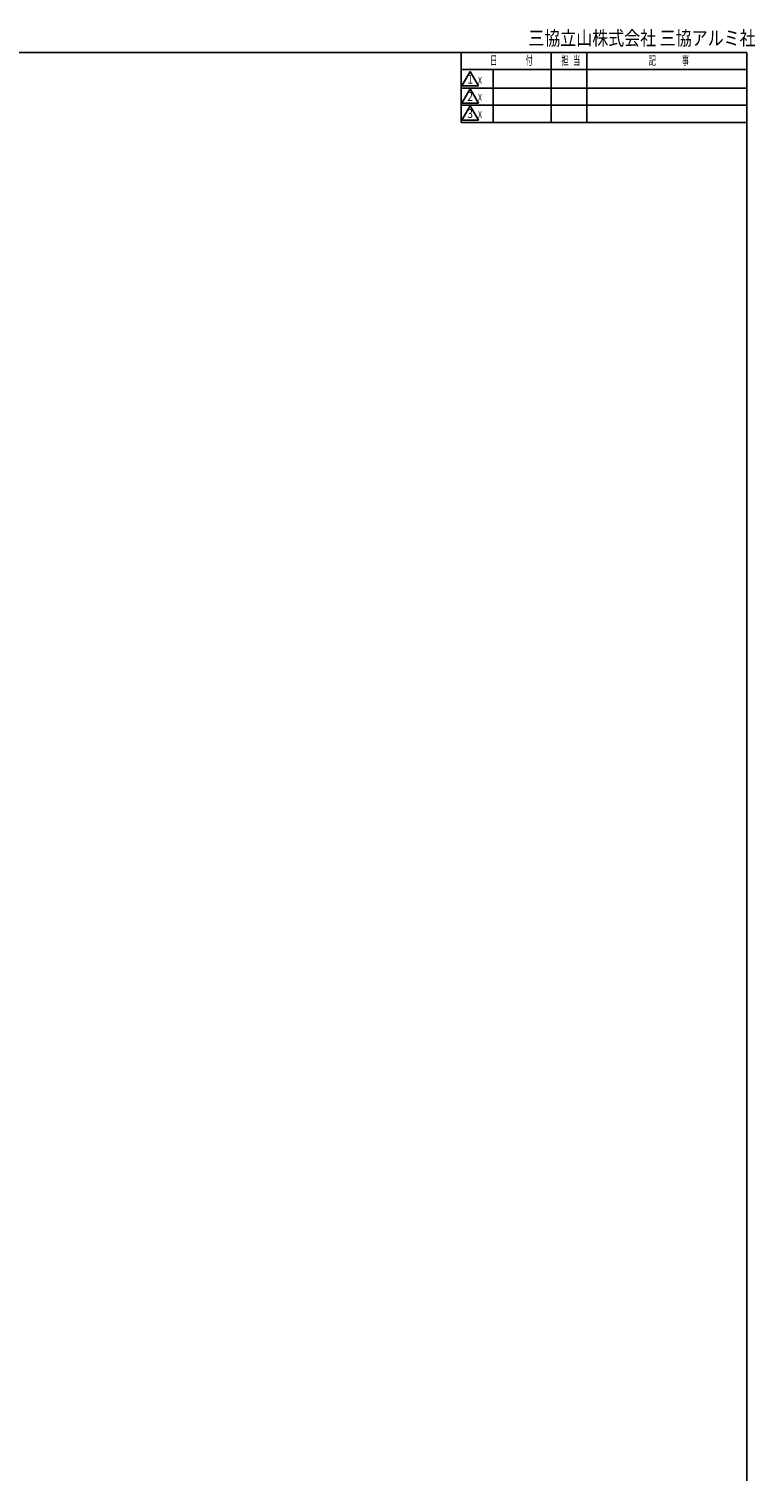
# Model space of a CAD drawing. Extents: x 19 to 1168, y 16 to 831.
# Drawn here: x 964 to 1168, y 427 to 831 of the extents above; entities that cross this region are included whole.
import ezdxf
from ezdxf.enums import TextEntityAlignment as Align

# ---------------------------------------------------------------- set-up
doc = ezdxf.new("R2010")
doc.units = 0
doc.layers.add('WK', color=7, linetype='CONTINUOUS')
doc.styles.get("Standard").update_dxf_attribs({"font": 'romans.shx', "width": 0.83, "bigfont": 'extfont.shx'})

msp = doc.modelspace()

# ---------------------------------------------------------------- linework, layer by layer
at = {"layer": 'WK'}
for p, q in [((23.5, 824.75), (1165.5, 824.75)), ((1085.5, 824.75), (1085.5, 805.15)), ((1110.72, 824.75), (1110.72, 805.15)), ((1120.72, 824.75), (1120.72, 805.15)), ((1165.5, 824.75), (1165.5, 16.25)), ((1085.5, 819.95), (1165.5, 819.95)), ((1094.5, 819.95), (1094.5, 805.15)), ((1088, 819.35), (1085.69, 815.35)), ((1090.31, 815.35), (1088, 819.35)), ((1085.5, 814.75), (1165.5, 814.75)), ((1085.69, 815.35), (1090.31, 815.35)), ((1088, 814.55), (1085.69, 810.55)), ((1090.31, 810.55), (1088, 814.55)), ((1085.5, 809.95), (1165.5, 809.95)), ((1085.69, 810.55), (1090.31, 810.55)), ((1088, 809.75), (1085.69, 805.75)), ((1090.31, 805.75), (1088, 809.75)), ((1085.5, 805.15), (1165.5, 805.15)), ((1085.69, 805.75), (1090.31, 805.75))]:
    msp.add_line(p, q, dxfattribs=at)

# ---------------------------------------------------------------- texts
for s, height, width, p in [('三協立山株式会社 三協アルミ社', 4, 0.82, (1104.29, 826.75)), ('付', 2.5, 0.59, (1103.53, 821.25)), ('担', 2.5, 0.59, (1113.57, 821.25)), ('当', 2.5, 0.59, (1116.84, 821.25)), ('記', 2.5, 0.59, (1138.04, 821.25)), ('事', 2.5, 0.59, (1147.29, 821.25)), ('日', 2.5, 0.59, (1093.6, 821.25)), ('ｘ', 2.5, 0.59, (1089.76, 816)), ('ｘ', 2.5, 0.59, (1089.76, 811.2)), ('ｘ', 2.5, 0.59, (1089.76, 806.4))]:
    msp.add_text(s, height=height, dxfattribs=dict(at, width=width)).set_placement(p)
at = {"layer": 'WK', "width": 0.83}
for s, p in [('1', (1088, 816.9)), ('2', (1088, 812.1)), ('3', (1088, 807.3))]:
    msp.add_text(s, height=2.5, dxfattribs=at).set_placement(p, align=Align.MIDDLE)

doc.saveas('drawing.dxf')
